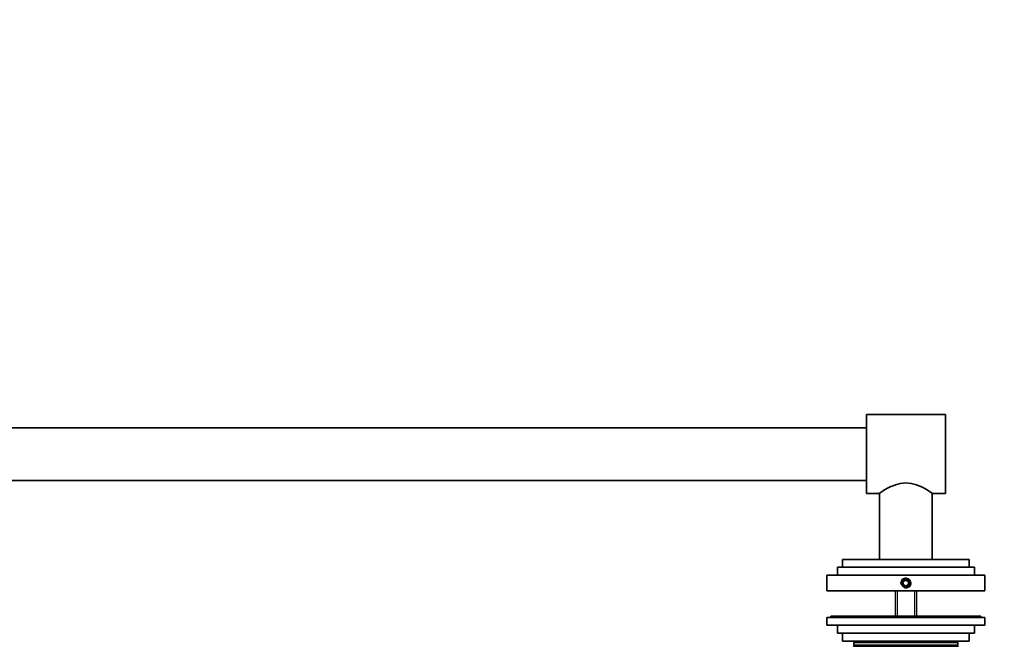
# Model space of a CAD drawing. Units: millimetres. Extents: x 0 to 1478, y 0 to 1758.
# Drawn here: x 742 to 1115, y 1520 to 1758 of the extents above; entities that cross this region are included whole.
import ezdxf
from ezdxf import colors
from ezdxf.entities.mleader import LeaderData, LeaderLine
from ezdxf.math import Vec2, Vec3

# ---------------------------------------------------------------- set-up
doc = ezdxf.new("R2010")
doc.units = ezdxf.units.MM
doc.layers.add('DV2_Défaut', color=7, linetype='Continuous')
doc.layers.add('Défaut', color=7, linetype='Continuous')

# ---------------------------------------------------------------- blocks, each defined once
blk = doc.blocks.new('_DOT')
at = {"color": 0}
blk.add_line((0, 0), (-1, 0), dxfattribs=at)
at = {"color": 0, "const_width": 0.333}
blk.add_lwpolyline([(-0.1665, 0, 1), (0.1665, 0, 1)], format="xyb", close=True, dxfattribs=at)
blk = doc.blocks.new('SE1')
at = {"layer": 'DV2_Défaut', "color": 7, "linetype": 'Continuous', "lineweight": 35}
for p, q in [((1062.96, 1607.95), (1062.96, 1577.95)), ((1092.96, 1607.95), (1062.96, 1607.95)), ((1092.96, 1607.95), (1092.96, 1577.95)), ((1062.96, 1602.95), (370.96, 1602.95)), ((370.96, 1582.95), (1062.96, 1582.95)), ((1062.96, 1577.95), (1067.78, 1577.95)), ((1067.96, 1578.09), (1067.96, 1552.95)), ((1087.96, 1552.95), (1087.96, 1578.09)), ((1088.16, 1577.95), (1092.96, 1577.95)), ((1101.96, 1552.95), (1053.96, 1552.95)), ((1053.96, 1552.95), (1053.96, 1549.95)), ((1101.96, 1549.95), (1101.96, 1552.95)), ((1103.96, 1549.95), (1051.96, 1549.95)), ((1051.96, 1549.95), (1051.96, 1546.95)), ((1103.96, 1546.95), (1103.96, 1549.95)), ((1107.96, 1546.95), (1047.96, 1546.95)), ((1047.96, 1546.95), (1047.96, 1540.95)), ((1077.96, 1545.11), (1076.96, 1544.53)), ((1076.96, 1544.53), (1076.96, 1543.38)), ((1078.96, 1544.53), (1077.96, 1545.11)), ((1078.96, 1543.38), (1078.96, 1544.53)), ((1107.96, 1540.95), (1107.96, 1546.95)), ((1107.96, 1540.95), (1047.96, 1540.95)), ((1073.96, 1540.95), (1073.96, 1531.45)), ((1076.96, 1543.38), (1077.96, 1542.8)), ((1077.96, 1542.8), (1078.96, 1543.38)), ((1081.96, 1531.45), (1081.96, 1540.95)), ((1047.96, 1530.95), (1107.96, 1530.95)), ((1047.96, 1530.95), (1047.96, 1527.95)), ((1049.46, 1531.45), (1106.46, 1531.45)), ((1049.46, 1531.45), (1049.46, 1530.95)), ((1106.46, 1530.95), (1106.46, 1531.45)), ((1107.96, 1527.95), (1107.96, 1530.95)), ((1047.96, 1527.95), (1107.96, 1527.95)), ((1051.96, 1527.95), (1051.96, 1524.95)), ((1103.96, 1524.95), (1103.96, 1527.95)), ((1051.96, 1524.95), (1103.96, 1524.95)), ((1053.96, 1524.95), (1053.96, 1521.95)), ((1053.96, 1521.95), (1101.96, 1521.95)), ((1058.21, 1521.45), (1097.71, 1521.45)), ((1058.21, 1521.45), (1058.21, 1520.45)), ((1062.96, 1521.95), (1062.96, 1521.45)), ((1092.96, 1521.45), (1092.96, 1521.95)), ((1097.71, 1520.45), (1097.71, 1521.45)), ((1101.96, 1521.95), (1101.96, 1524.95)), ((1058.06, 1519.95), (1097.86, 1519.95)), ((1058.21, 1520.45), (1097.71, 1520.45)), ((1058.46, 1520.45), (1058.46, 1519.95)), ((1097.46, 1519.95), (1097.46, 1520.45))]:
    blk.add_line(p, q, dxfattribs=at)
at = {"layer": 'DV2_Défaut', "color": 7, "linetype": 'Continuous', "lineweight": 18}
for p, q in [((1074.73, 1540.95), (1074.73, 1531.45)), ((1081.2, 1540.95), (1081.2, 1531.45))]:
    blk.add_line(p, q, dxfattribs=at)
at = {"layer": 'DV2_Défaut', "color": 7, "linetype": 'Continuous', "lineweight": 35}
blk.add_circle((1077.96, 1543.95), 1.62, dxfattribs=at)
at = {"layer": 'DV2_Défaut', "color": 7, "linetype": 'Continuous', "lineweight": 18}
blk.add_arc((1077.96, 1543.95), 2, 255, 195, dxfattribs=at)
at = {"layer": 'DV2_Défaut', "color": 7, "linetype": 'Continuous', "lineweight": 35}
for centre, start, end in [((1058.06, 1519.85), 90, 180), ((1097.86, 1519.85), 0, 90)]:
    blk.add_arc(centre, 0.1, start, end, dxfattribs=at)
blk.add_open_spline([(1067.76, 1577.95), (1067.76, 1577.95), (1068.05, 1578.15), (1069.1, 1578.83), (1069.85, 1579.31), (1071.68, 1580.31), (1072.77, 1580.84), (1075.19, 1581.67), (1076.56, 1581.95), (1079.34, 1581.96), (1080.73, 1581.67), (1083.15, 1580.85), (1084.24, 1580.31), (1086.07, 1579.32), (1086.82, 1578.84), (1087.87, 1578.16), (1088.16, 1577.95), (1088.16, 1577.95)], degree=3, knots=[0, 0, 0, 0, 0.1243029, 0.1243029, 0.2494025, 0.2494025, 0.3745021, 0.3745021, 0.4996017, 0.4996017, 0.6247012, 0.6247012, 0.7498008, 0.7498008, 0.8749004, 0.8749004, 1, 1, 1, 1], dxfattribs=at)

msp = doc.modelspace()

# ---------------------------------------------------------------- block references
at = {"layer": 'Défaut'}
msp.add_blockref('SE1', (0, 0), dxfattribs=at)

# ---------------------------------------------------------------- leaders
at = {"layer": 'Défaut', "color": 7, "linetype": 'Continuous', "lineweight": 18}
ml = msp.add_multileader_mtext('Standard', dxfattribs=at)
ml.set_content('{\\pxsm0.9;\\fSolid Edge ISO|b1||i0||c0|p34;\\W1.;07/12/2016\\P}', color=256)
ml.set_leader_properties()
ml.set_arrow_properties(name='DOT')
ml.build(insert=Vec2(0, 0))
ml.multileader.update_dxf_attribs({"leader_type": 0, "dogleg_length": 0, "arrow_head_size": 12})
ctx = ml.context
ctx.base_point, ctx.char_height, ctx.arrow_head_size, ctx.landing_gap_size = Vec3(1390.41, 1750.71), 12, 12, 4.2
notes = []
notes.append((ctx, [(0, (0, 0, 0), (0, 0), (1, 0), 1, [])]))
ctx.mtext.insert = Vec3(1392.41, 1756.83)
for ctx, leaders in notes:
    for number, flags, end, landing, length, lines in leaders:
        leader = LeaderData()
        leader.index, (leader.has_last_leader_line, leader.has_dogleg_vector, leader.attachment_direction) = number, flags
        leader.last_leader_point, leader.dogleg_vector, leader.dogleg_length = Vec3(end), Vec3(landing), length
        for number, points, colour, breaks in lines:
            line = LeaderLine()
            line.index, line.vertices, line.color, line.breaks = number, Vec3.list(points), colors.encode_raw_color(colour), breaks
            leader.lines.append(line)
        ctx.leaders.append(leader)

doc.saveas('drawing.dxf')
